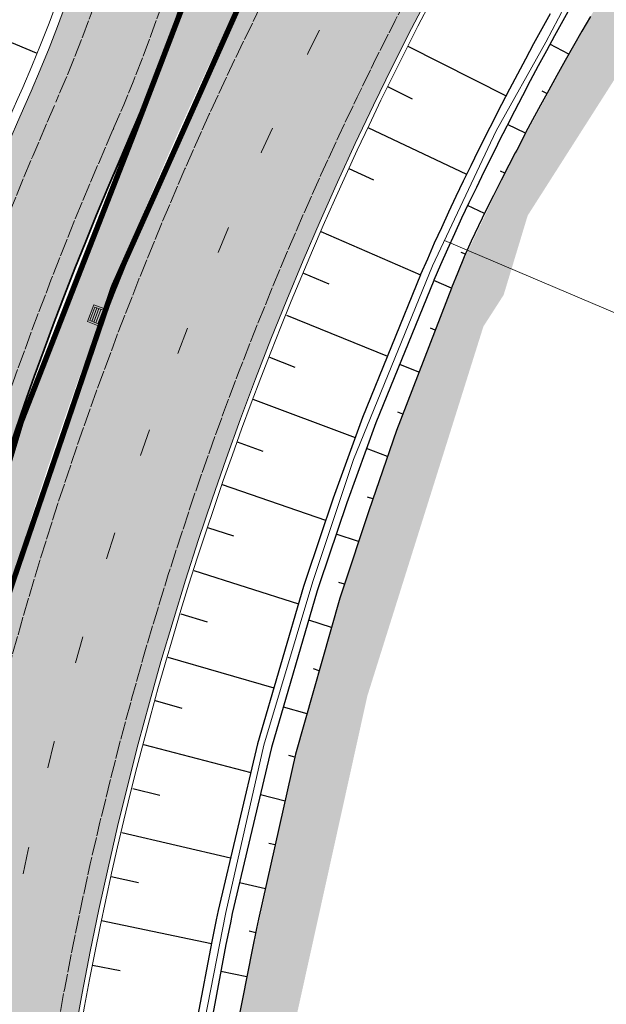
# Model space of a CAD drawing. Units: metres. Extents: x 548908 to 557403, y 6579295 to 6585864.
# Drawn here: x 550007 to 550039, y 6579824 to 6579878 of the extents above; entities that cross this region are included whole.
import ezdxf

# ---------------------------------------------------------------- set-up
doc = ezdxf.new("R2010")
doc.units = ezdxf.units.M
doc.linetypes.add('2014_0027_100R0200_AP$0$2014_0027_PLAAN$0$Tkm_911', pattern=[1, 1, 0])
doc.linetypes.add('2014_0027_100R0200_AP$0$2014_0027_PLAAN$0$Tkm_921', pattern=[12, 3, -9])
doc.layers.get('0').update_dxf_attribs({"lineweight": 9})
for name, color, linetype, lineweight in [('-RINGTEE RISTMIK', 7, 'Continuous', 9), ('2014_0027_100R0200_AP$0$PLAAN$0$_R-KILLUSTIK', 28, '2014_0027_100R0200_AP$0$2014_0027_PLAAN$0$TRACKS', 9), ('2014_0027_100R0200_AP$0$PLAAN$0$_R-KRAAV-PUHASTATAV', 160, '2014_0027_100R0200_AP$0$2014_0027_PLAAN$0$ZIGZAG', 20), ('2014_0027_100R0200_AP$0$PLAAN$0$_R-KRAAV-VOOLUSUUND', 180, '2014_0027_100R0200_AP$0$2014_0027_PLAAN$0$KRAAV_LINE', 20), ('2014_0027_100R0200_AP$0$PLAAN$0$_R-MARKEERING-911-PRITSPLASTIK', 7, '2014_0027_100R0200_AP$0$2014_0027_PLAAN$0$Tkm_911', 0), ('2014_0027_100R0200_AP$0$PLAAN$0$_R-MARKEERING-921-TERMOPLASTIK', 7, '2014_0027_100R0200_AP$0$2014_0027_PLAAN$0$Tkm_921', 0), ('2014_0027_100R0200_AP$0$PLAAN$0$_R-MARKEERING-993-VÄRV', 7, '2014_0027_100R0200_AP$0$2014_0027_PLAAN$0$Tkm_993', 0), ('2014_0027_100R0200_AP$0$PLAAN$0$_R-PEENAR', 94, 'Continuous', 13), ('2014_0027_100R0200_AP$0$PLAAN$0$_R-ÄÄREKIVI-SÕIDUTEE-BETOON', 192, 'Continuous', 35)]:
    doc.layers.add(name, color=color, linetype=linetype, lineweight=lineweight)
for name, color, linetype, lineweight, true_color in [('2014_0027_100R0200_AP$0$HATCH$0$_R-KATEND-BETOONKIVI-PUNANE', 7, 'Continuous', 9, 0xc63418), ('2014_0027_100R0200_AP$0$HATCH$0$_R-KATEND-MURU', 7, 'Continuous', 9, 0xa1bf36), ('2014_0027_100R0200_AP$0$PLAAN$0$_R-KATTE-SERV-SÕIDUTEE', 7, 'Continuous', 20, 0xc63418)]:
    doc.layers.add(name, color=color, linetype=linetype, lineweight=lineweight, true_color=true_color)
doc.layers.add('2014_0027_100R0200_AP$0$HATCH$0$_R-KATNED-ASFALT-SÕIDUTEE', color=253, linetype='Continuous')
doc.layers.add('2014_0027_100R0200_AP$0$PLAAN$0$_R-RESTKAEV', color=1, linetype='Continuous')
doc.layers.add('2014_0027_100R0200_AP$0$NOLVAD$0$C-ROAD-CORR', color=7, linetype='Continuous', true_color=0x5ca551)
doc.styles.add('2014_0027_100R0200_AP$0$2014_0027_PLAAN$0$ROMANC', font='romanc.shx', dxfattribs={"width": 0.8})
doc.styles.add('2014_0027_100R0200_AP$0$2014_0027_PLAAN$0$Standard', font='simplex.shx')
doc.linetypes.add('2014_0027_100R0200_AP$0$2014_0027_PLAAN$0$KRAAV_LINE', pattern='A,0.5,-0.2,["~~>",2014_0027_100R0200_AP$0$2014_0027_PLAAN$0$Standard,S=0.1,R=0,X=-0.1,Y=-0.05],-0.25', length=0.95)
doc.linetypes.add('2014_0027_100R0200_AP$0$2014_0027_PLAAN$0$Tkm_993', pattern='A,0.001,0,0.5,["-",2014_0027_100R0200_AP$0$2014_0027_PLAAN$0$ROMANC,S=0.583,R=0,X=-0.6,Y=-0.15],1e-06,["-",2014_0027_100R0200_AP$0$2014_0027_PLAAN$0$ROMANC,S=0.583,R=0,X=-0.6,Y=-0.35],1e-05,["992",2014_0027_100R0200_AP$0$2014_0027_PLAAN$0$ROMANC,S=0.15,R=0,X=-0.45,Y=-0.075],-2,0.5,["-",2014_0027_100R0200_AP$0$2014_0027_PLAAN$0$ROMANC,S=0.583,R=0,X=-0.6,Y=-0.15],1e-06,["-",2014_0027_100R0200_AP$0$2014_0027_PLAAN$0$ROMANC,S=0.583,R=0,X=-0.6,Y=-0.35],1e-05,["992",2014_0027_100R0200_AP$0$2014_0027_PLAAN$0$ROMANC,S=0.15,R=0,X=-0.45,Y=-0.075]', length=3.001022)
doc.linetypes.add('2014_0027_100R0200_AP$0$2014_0027_PLAAN$0$TRACKS', pattern='A,3.81,[130,ltypeshp.shx,S=6.35,R=0,X=0,Y=0],3.81', length=7.62)
doc.linetypes.add('2014_0027_100R0200_AP$0$2014_0027_PLAAN$0$ZIGZAG', pattern='A,0.00254,-5.08,[131,ltypeshp.shx,S=5.08,R=0,X=-5.08,Y=0],-10.16,[131,ltypeshp.shx,S=5.08,R=180,X=5.08,Y=0],-5.08', length=20.32254)

# ---------------------------------------------------------------- blocks, each defined once
blk = doc.blocks.new('2014_0027_100R0200_AP$0$2014_0027_PLAAN$0$_neelukaev')
at = {"lineweight": 0}
h = blk.add_hatch(color=256, dxfattribs=at)
h.dxf.hatch_style = 1
h.paths.add_polyline_path([(-0.5, 0.3999999994412065), (-0.5, -0.400000000372529), (0.5, -0.400000000372529), (0.5, 0.3999999994412065)])
h.paths.add_polyline_path([(0.4000000000232831, 0.2999999998137355), (0.4000000000232831, -0.3000000007450581), (-0.4000000000232831, -0.3000000007450581), (-0.4000000000232831, 0.2999999998137355)], flags=16)
h = blk.add_hatch(color=256, dxfattribs=at)
h.dxf.hatch_style = 1
h.paths.add_polyline_path([(-0.4000000000232831, 0.1799999997019768), (-0.4000000000232831, 0.05999999959021807), (0.4000000000232831, 0.05999999959021807), (0.4000000000232831, 0.1799999997019768)])
h.paths.add_polyline_path([(-0.4000000000232831, -0.06000000052154064), (-0.4000000000232831, -0.1800000006332994), (0.4000000000232831, -0.1800000006332994), (0.4000000000232831, -0.06000000052154064)])
at = {"lineweight": 0, "flags": 128}
for points in [[(-0.5, 0.3999999994412065), (-0.5, -0.400000000372529), (0.5, -0.400000000372529), (0.5, 0.3999999994412065), (-0.5, 0.3999999994412065)], [(-0.4000000000232831, 0.1799999997019768), (0.4000000000232831, 0.1799999997019768)], [(-0.4000000000232831, 0.05999999959021807), (0.4000000000232831, 0.05999999959021807)], [(-0.4000000000232831, -0.06000000052154064), (0.4000000000232831, -0.06000000052154064)], [(-0.4000000000232831, -0.1800000006332994), (0.4000000000232831, -0.1800000006332994)], [(-0.4000000000232831, -0.3000000007450581), (0.4000000000232831, -0.3000000007450581)]]:
    blk.add_lwpolyline(points, dxfattribs=at)
blk.add_lwpolyline([(-0.4000000000232831, 0.2999999998137355), (-0.4000000000232831, -0.3000000007450581), (0.4000000000232831, -0.3000000007450581), (0.4000000000232831, 0.2999999998137355)], close=True, dxfattribs=at)
blk = doc.blocks.new('2014_0027_100R0200_AP')
at = {"layer": '2014_0027_100R0200_AP$0$HATCH$0$_R-KATEND-BETOONKIVI-PUNANE'}
h = blk.add_hatch(dxfattribs=at)
h.set_pattern_fill('AR-HBONE', color=256, scale=0.01, angle=30)
h.set_pattern_definition([(74.99999999999999, (0, 0), (-0.7184204896855321, 1.244340789333855), [3.048, -1.016]), (165, (0.2629599705868165, 0.9813799705868164), (-0.7184204896855321, 1.244340789333855), [3.048, -1.016])])
edge = h.paths.add_edge_path()
edge.add_arc((549935.5470067554, 6579905.717574335), 84.67661086984462, 336.308116664634, 374.4108234196675)
edge.add_arc((550018.3940694921, 6579926.951818435), 0.8499999996442915, 51.17193387670511, 190.8864982400146, ccw=False)
edge.add_arc((549948.9693943585, 6579894.449212027), 77.42073624363924, 21.247607225567094, 25.364211355518023, ccw=False)
edge.add_arc((549961.6777553963, 6579899.390612349), 63.78549229965444, 17.04585428804188, 21.247607249503687, ccw=False)
edge.add_arc((549966.5604968697, 6579900.887690217), 58.67839856253811, 12.080323300693408, 17.045854299617474, ccw=False)
edge.add_arc((549974.6186506391, 6579902.612314366), 50.43775716614996, 6.732613988810385, 12.08032330446241, ccw=False)
edge.add_arc((549976.1954611999, 6579902.798470489), 48.84999596036495, -27.05883882416572, 6.7325983196666925, ccw=False)
edge.add_arc((550202.9569481602, 6579788.366101314), 205.1498272707718, 153.2898287107627, 179.6079013487332)
edge.add_arc((549798.9665812209, 6579791.13083304), 198.8499998591836, 354.57348171255086, 359.6078967800172, ccw=False)
edge.add_arc((549996.5769639658, 6579772.358870557), 0.3500000000220696, 184.4350837564903, 354.57348170977934, ccw=False)
edge.add_arc((550202.9571207735, 6579788.366083806), 207.3500000000545, 156.3051217019997, 184.4350835566454, ccw=False)
at = {"layer": '2014_0027_100R0200_AP$0$HATCH$0$_R-KATEND-MURU'}
h = blk.add_hatch(dxfattribs=at)
h.set_pattern_fill('ANSI36', color=256, scale=0.2, style=0)
h.set_pattern_definition([(45, (0, 0), (0.3367596045400935, 1.234785216647009), [1.5875, -0.3175, 0, -0.3175])])
h.paths.add_polyline_path([(550034.8634731834, 6579867.296896008), (550044, 6579881.633000001), (550062.2238179441, 6579907.824096167), (550070.6222531502, 6579917.945881771), (550068.3795301261, 6579917.375963134), (550068.2911634626, 6579917.413154057), (550066.4731975618, 6579915.98533861), (550061.0758509145, 6579910.661330723), (550057.1923288627, 6579905.832115501), (550053.746921354, 6579900.982404193), (550041.2955146794, 6579883.357861799), (550037.8584359281, 6579877.480681507), (550033.829674626, 6579870.077307396), (550031.0082285993, 6579864.155894498), (550027.6225952771, 6579855.420735442), (550024.4137388836, 6579845.879818195), (550022.05842528, 6579837.560885538), (550019.2497269497, 6579824.698808106), (550018.219647892, 6579819.274545114), (550016.9377096546, 6579809.546798585), (550016.3537475211, 6579802.367192888), (550015.8739628155, 6579790.752505676), (550016.12508116, 6579782.062501638), (550017.0744960998, 6579772.119673178), (550017.6879254085, 6579760.342769815), (550018.5252081451, 6579754.293117505), (550019.6124547074, 6579759.325201457), (550022.1749417826, 6579758.73338533), (550021.9660285679, 6579761.651535565), (550021.0785047613, 6579776.625255927), (550020.0223042802, 6579797.317134268), (550020.1860045879, 6579814.405957894), (550026.0125854986, 6579840.762642543), (550032.419, 6579861.17), (550033.5370000001, 6579862.912000002)])
at = {"layer": '2014_0027_100R0200_AP$0$HATCH$0$_R-KATNED-ASFALT-SÕIDUTEE', "ltscale": 5, "transparency": 33554687}
h = blk.add_hatch(color=256, dxfattribs=at)
h.dxf.hatch_style = 1
edge = h.paths.add_edge_path()
edge.add_line((549944.675784873, 6580065.914233844), (549967.0457416583, 6580025.67918355))
edge.add_arc((559400.9247313454, 6585270.744472951), 10793.92341468723, 209.0732640643928, 209.1047347560992)
edge.add_arc((552323.6763316958, 6581330.832487746), 2693.901725734683, 209.104734779164, 209.1676762634626)
edge.add_arc((551930.7363958872, 6581111.516611371), 2243.900340422004, 209.1676763135323, 209.2935593315592)
edge.add_arc((551224.3156119467, 6580715.196166405), 1433.900205186432, 209.2935593435108, 209.4509131339108)
edge.add_arc((551045.1840478393, 6580614.050898024), 1228.18563940319, 209.4509131703912, 209.6712084846039)
edge.add_arc((550793.8294547973, 6580470.848122025), 938.9000253518022, 209.6712084736423, 209.9229745844886)
edge.add_arc((550710.2549809846, 6580422.746064637), 842.4712920922864, 209.9229745562191, 210.2376821652656)
edge.add_arc((550583.0197218662, 6580348.581306718), 695.19867929534, 210.2376821420263, 210.5838605809248)
edge.add_arc((550535.5462985303, 6580320.523648837), 640.0537965859182, 210.5838605599838, 210.9929804029777)
edge.add_arc((550459.2434339026, 6580274.688984773), 551.0428782657125, 210.9929804086206, 211.4335711331184)
edge.add_arc((550444.6178387183, 6580265.746543058), 533.9000870475012, 211.4332805362397, 215.1136278915033)
edge.add_arc((550446.9363009497, 6580262.422479358), 533.9000000172305, 214.6787052669616, 215.3711532051418)
edge.add_arc((549191.4084239763, 6579370.915555082), 1005.948973131742, 34.99850552210211, 35.38047612901022, ccw=False)
edge.add_arc((549805.6601575731, 6579800.995221027), 256.0998474498605, 34.23458818225021, 34.998533281464915, ccw=False)
edge.add_arc((549840.1083118644, 6579824.436575266), 214.4324450516606, 32.70671216010658, 34.23458814968649, ccw=False)
edge.add_arc((549903.2158986218, 6579864.961366659), 139.4336035684576, 30.796841375111512, 32.70671218559448, ccw=False)
edge.add_arc((549919.5784524964, 6579874.714183827), 120.3849655066442, 28.123070200094674, 30.796841380925173, ccw=False)
edge.add_arc((549943.200774033, 6579887.33955483), 93.60037912326703, 25.067263431065214, 28.12307019381791, ccw=False)
edge.add_arc((549951.2893432446, 6579891.122883426), 84.67073595229945, 21.24760721565451, 25.067263436626206, ccw=False)
edge.add_arc((549963.9977041046, 6579896.064283656), 71.03549220750503, 17.045854289843476, 21.247607252561693, ccw=False)
edge.add_arc((549968.8804454808, 6579897.561361499), 65.92839857069926, 12.080323297680422, 17.045854296414916, ccw=False)
edge.add_arc((549976.9385993017, 6579899.285985655), 57.68775712229876, 6.410046741456483, 12.08032330402881, ccw=False)
edge.add_line((550034.2657132157, 6579905.726430678), (550026.713064884, 6579904.879142978))
edge.add_arc((549978.5154073654, 6579899.472128036), 48.50000000883179, 6.400917404829286, 6.732613978994517)
edge.add_arc((549976.9385992889, 6579899.28598565), 50.0877571369373, 6.732613988888944, 12.08032330648615)
edge.add_arc((549968.8804454699, 6579897.561361496), 58.32839858315284, 12.08032329755705, 17.04585429640049)
edge.add_arc((549963.9977040272, 6579896.064283637), 63.43549228813767, 17.04585428511501, 21.24760724792055)
edge.add_arc((549951.28934323, 6579891.122883421), 77.07073596938359, 21.24760721542068, 28.09890245029172)
edge.add_arc((550018.3940694893, 6579926.951818433), 1.000000003537843, 28.09890243906155, 49.12806072904096)
edge.add_arc((550018.394069493, 6579926.951818434), 1.000000000411052, 49.12806085552356, 191.1617499850197)
edge.add_arc((549935.5470067546, 6579905.717574334), 84.5266108703339, -23.691878019999024, 14.413823003770915, ccw=False)
edge.add_line((550012.9496778691, 6579871.753262923), (550012.9510186462, 6579871.756317976))
edge.add_arc((550202.9571204601, 6579788.366083931), 207.4999996639514, 156.304200460063, 160.8080592903107)
edge.add_line((550006.9894271989, 6579856.578348652), (550001.1745640268, 6579858.123160817))
edge.add_arc((550202.9571208147, 6579788.366083804), 213.5000000405128, 156.3050279974532, 160.9295174568719, ccw=False)
edge.add_arc((549935.5735058597, 6579905.71096923), 78.49969119635713, 336.3052491348348, 395.2712681285576)
edge.add_arc((550444.616352199, 6580265.748807953), 544.9999998387699, 211.4338121888196, 215.2711406973748, ccw=False)
edge.add_line((549979.5988175168, 6579981.52408654), (549978.8930713981, 6579982.681887555))
edge.add_line((549978.8930713981, 6579982.681887555), (549978.2941892603, 6579983.669329656))
edge.add_arc((550459.2434933379, 6580274.68902), 562.1429473547215, 210.992965310154, 211.1778939852346, ccw=False)
edge.add_arc((550535.5462524074, 6580320.523621348), 651.1537428925906, 210.5838605428768, 210.9929674207175, ccw=False)
edge.add_arc((550583.0197211994, 6580348.581306305), 706.2986785104526, 210.2376821406871, 210.5838605794915, ccw=False)
edge.add_arc((549990.7685499676, 6580003.42578179), 20.81076438947525, 210.0764917712771, 210.3911993802702, ccw=False)
edge.add_line((549972.7598069223, 6579992.996348037), (549972.3072158978, 6579993.773983162))
edge.add_line((549972.3072158978, 6579993.773983162), (549972.0476662391, 6579993.623105874))
edge.add_arc((550310.5347802709, 6580127.827047489), 364.1211670727323, 201.3127115390389, 201.627419148031, ccw=False)
edge.add_arc((550238.5635543116, 6580150.635025013), 309.0197241363864, 209.8225877442283, 210.1372953532233, ccw=False)
edge.add_arc((550793.8294549496, 6580470.848122023), 950.0000254831274, 209.6712084689993, 209.9229745798004, ccw=False)
edge.add_arc((551045.1840490622, 6580614.050898401), 1239.285640652438, 209.4509131574591, 209.6712084716696, ccw=False)
edge.add_arc((551224.3156137944, 6580715.196167755), 1445.000207458158, 209.2935593541869, 209.4509131445244, ccw=False)
edge.add_arc((550947.1130352241, 6580560.388411452), 1127.500255577889, 209.1991470653967, 209.3250300929676, ccw=False)
edge.add_line((549962.8849816062, 6580010.341172754), (549961.9258470917, 6580012.056944874))
edge.add_line((549961.9258470917, 6580012.056944874), (549960.9527281157, 6580013.801163399))
edge.add_line((549960.9527281157, 6580013.801163399), (549959.7609306587, 6580015.324499188))
edge.add_line((549959.7609306587, 6580015.324499188), (549959.49334505, 6580015.805017599))
edge.add_line((549959.49334505, 6580015.805017599), (549958.8686656775, 6580017.704958564))
edge.add_line((549958.8686656775, 6580017.704958564), (549949.5178230962, 6580038.653646896))
edge.add_line((549949.5178230962, 6580038.653646896), (549947.6754989396, 6580042.77983942))
edge.add_line((549947.6754989396, 6580042.77983942), (549946.3499143968, 6580044.277041961))
edge.add_line((549946.3499143968, 6580044.277041961), (549946.125566922, 6580044.779505585))
edge.add_line((549946.125566922, 6580044.779505585), (549945.8957106174, 6580046.765972503))
edge.add_line((549945.8957106174, 6580046.765972503), (549944.3750977674, 6580050.174892081))
edge.add_line((549944.3750977674, 6580050.174892081), (549937.7376095591, 6580062.080532186))
edge.add_line((549937.7376095591, 6580062.080532186), (549944.675784873, 6580065.914233844))
h = blk.add_hatch(color=256, dxfattribs=at)
h.dxf.hatch_style = 1
h.paths.add_polyline_path([(550159.6875587123, 6579979.530265853), (550157.590309235, 6579988.795878025, 0.1872326005709256), (550034.2656875026, 6579905.726427794), (550026.713064884, 6579904.879142978, -0.04406342754792858), (550026.9147978212, 6579896.349788454, -0.1144804666510986), (550025.090835029, 6579890.290489114, 0.01295768896886684), (550020.0495086199, 6579880.939327574, -0.002461996818632107), (550019.8321174535, 6579880.508521294, 0.03258539025838782), (550009.4125685343, 6579855.934602085), (550018.1373358868, 6579853.616726954, -0.2576893676470702)])
h = blk.add_hatch(color=256, dxfattribs=at)
h.dxf.hatch_style = 1
h.paths.add_polyline_path([(550018.1373341974, 6579853.616727402), (550009.4125685343, 6579855.934602085, 0.08244587025308389), (549997.9619212316, 6579789.768996784, -0.02197032378826965), (549997.0747231167, 6579772.311586015, -0.9174427172282591), (549996.0784611716, 6579772.320205789, -0.103459123702573), (550006.9894271989, 6579856.578348652), (550001.1745640265, 6579858.123160817, 0.09482988699192361), (549989.6765878903, 6579778.688052338, -0.05886528533970685), (549987.1612450139, 6579743.93372085), (550002.1894804086, 6579744.518568683), (550011.8388700361, 6579744.894090124, -0.1416984254641475)])
at = {"layer": '2014_0027_100R0200_AP$0$NOLVAD$0$C-ROAD-CORR', "linetype": 'Continuous'}
for p, q in [((550037.2632380815, 6579878.872011958), (550036.8035006431, 6579878.050099328)), ((550036.0995073582, 6579878.430090716), (550035.6421371027, 6579877.602233401)), ((550036.0995073582, 6579878.430090716), (550035.6421371027, 6579877.602233401)), ((550036.8035006431, 6579878.050099328), (550036.3480168425, 6579877.225757914)), ((550038.3229319558, 6579878.293182032), (550037.8584359281, 6579877.480681507)), ((550035.6421371027, 6579877.602233401), (550035.1890512983, 6579876.771960804)), ((550035.6421371027, 6579877.602233401), (550035.1890512983, 6579876.771960804)), ((550037.8584359281, 6579877.480681507), (550037.396289681, 6579876.666669721)), ((550007.7562849863, 6579876.269348204), (550006.0483113296, 6579876.988413553)), ((550036.3480168425, 6579877.225757914), (550035.8967999341, 6579876.399010582)), ((550028.2471223647, 6579876.651111422), (550033.6706518373, 6579873.910475777)), ((550035.1890512983, 6579876.771960804), (550034.7402631198, 6579875.939295958)), ((550035.1890512983, 6579876.771960804), (550034.7402631198, 6579875.939295958)), ((550035.8967999341, 6579876.399010582), (550035.4498630461, 6579875.569880277)), ((550037.1328455615, 6579876.199408049), (550036.0894817276, 6579876.752053997)), ((550037.396289681, 6579876.666669721), (550036.9364916646, 6579875.851141971)), ((550034.7402631198, 6579875.939295958), (550034.2957856142, 6579875.104261966)), ((550034.7402631198, 6579875.939295958), (550034.2957856142, 6579875.104261966)), ((550036.9364916646, 6579875.851141971), (550036.4790404097, 6579875.034093503)), ((550035.4498630461, 6579875.569880277), (550035.0072191792, 6579874.738390018)), ((550034.2957856142, 6579875.104261966), (550033.8556316997, 6579874.26688201)), ((550034.2957856142, 6579875.104261966), (550033.8556316997, 6579874.26688201)), ((550036.4790404097, 6579875.034093503), (550036.0239345257, 6579874.215519517)), ((550027.1333752067, 6579874.412925851), (550028.4919296508, 6579873.748059343)), ((550033.8556316997, 6579874.26688201), (550033.4198141666, 6579873.427179336)), ((550033.8556316997, 6579874.26688201), (550033.4198141666, 6579873.427179336)), ((550035.0072191792, 6579874.738390018), (550034.5688812063, 6579873.904562894)), ((550034.5688812063, 6579873.904562894), (550034.1348618723, 6579873.068422066)), ((550036.0239345257, 6579874.215519517), (550035.5711727056, 6579873.395415161)), ((550035.921131984, 6579874.029309442), (550035.6677699422, 6579874.159244373)), ((550033.4198141666, 6579873.427179336), (550033.048915386, 6579872.70403107)), ((550033.4198141666, 6579873.427179336), (550033.048915386, 6579872.70403107)), ((550035.5711727056, 6579873.395415161), (550035.1245834288, 6579872.571854074)), ((550032.9883456766, 6579872.585177267), (550032.5612387619, 6579871.740899196)), ((550032.9883456766, 6579872.585177267), (550032.5612387619, 6579871.740899196)), ((550033.048915386, 6579872.70403107), (550032.9883456766, 6579872.585177267)), ((550033.048915386, 6579872.70403107), (550032.9883456766, 6579872.585177267)), ((550034.1348618723, 6579873.068422066), (550033.765493559, 6579872.348340583)), ((550026.049318402, 6579872.160210474), (550031.4942356178, 6579869.581171694)), ((550033.7051737944, 6579872.229990767), (550033.2798294604, 6579871.389292302)), ((550033.765493559, 6579872.348340583), (550033.7051737944, 6579872.229990767)), ((550034.7417937405, 6579871.840954898), (550033.7561747455, 6579872.330056694)), ((550035.1245834288, 6579872.571854074), (550034.7512303252, 6579871.859046877)), ((550032.4792828816, 6579871.577638796), (550032.1385058247, 6579870.894368583)), ((550032.4792828816, 6579871.577638796), (550032.1385058247, 6579870.894368583)), ((550032.5612387619, 6579871.740899196), (550032.4792828816, 6579871.577638796)), ((550032.5612387619, 6579871.740899196), (550032.4792828816, 6579871.577638796)), ((550034.6901478975, 6579871.741938618), (550034.2585110986, 6579870.910422742)), ((550034.7512303252, 6579871.859046877), (550034.6901478975, 6579871.741938618)), ((550033.1982118149, 6579871.226724006), (550032.8588412288, 6579870.546350041)), ((550033.2798294604, 6579871.389292302), (550033.1982118149, 6579871.226724006)), ((550032.1385058247, 6579870.894368583), (550031.7201591379, 6579870.045608962)), ((550032.1385058247, 6579870.894368583), (550031.7201591379, 6579870.045608962)), ((550032.8588412288, 6579870.546350041), (550032.4422213287, 6579869.701187429)), ((550034.1754997531, 6579870.749702184), (550033.829674626, 6579870.077307396)), ((550034.2585110986, 6579870.910422742), (550034.1754997531, 6579870.749702184)), ((550024.9932681428, 6579869.894232241), (550026.357383258, 6579869.26930882)), ((550031.7201591379, 6579870.045608962), (550031.3062108429, 6579869.194643931)), ((550031.7201591379, 6579870.045608962), (550031.3062108429, 6579869.194643931)), ((550033.829674626, 6579870.077307396), (550033.4036401341, 6579869.242593497)), ((550032.4422213287, 6579869.701187429), (550032.0299818589, 6579868.853827975)), ((550033.6021262136, 6579869.63148006), (550033.3606731638, 6579869.747341879)), ((550031.3062108429, 6579869.194643931), (550030.896672952, 6579868.34149716)), ((550031.3062108429, 6579869.194643931), (550030.896672952, 6579868.34149716)), ((550032.0299818589, 6579868.853827975), (550031.6221347891, 6579868.004295258)), ((550033.4036401341, 6579869.242593497), (550032.9804093373, 6579868.406281938)), ((550030.896672952, 6579868.34149716), (550030.491557344, 6579867.486192381)), ((550030.896672952, 6579868.34149716), (550030.491557344, 6579867.486192381)), ((550032.9804093373, 6579868.406281938), (550032.5599840111, 6579867.56837358)), ((550031.6221347891, 6579868.004295258), (550031.218691956, 6579867.152612921)), ((550032.4818454264, 6579867.411297792), (550031.5466425726, 6579867.844928472)), ((550030.491557344, 6579867.486192381), (550030.0986377377, 6579866.625239277)), ((550030.491557344, 6579867.486192381), (550030.0986377377, 6579866.625239277)), ((550031.218691956, 6579867.152612921), (550030.827427037, 6579866.295290558)), ((550032.5599840111, 6579867.56837358), (550032.1423659906, 6579866.728869257)), ((550030.0986377377, 6579866.625239277), (550029.7106976827, 6579865.762030405)), ((550030.0986377377, 6579866.625239277), (550029.7106976827, 6579865.762030405)), ((550032.1423659906, 6579866.728869257), (550031.736119287, 6579865.883893403)), ((550023.4435006367, 6579866.423259428), (550028.9483092151, 6579864.029625955)), ((550030.827427037, 6579866.295290558), (550030.4411235402, 6579865.435720635)), ((550029.7106976827, 6579865.762030405), (550029.3272512516, 6579864.896817882)), ((550029.7106976827, 6579865.762030405), (550029.3272512516, 6579864.896817882)), ((550031.736119287, 6579865.883893403), (550031.3667213266, 6579865.022219936)), ((550030.4411235402, 6579865.435720635), (550030.0592954976, 6579864.574155176)), ((550031.3667213266, 6579865.022219936), (550031.0082285993, 6579864.155894498)), ((550031.4258411395, 6579865.160125338), (550031.1951192238, 6579865.263418851)), ((550029.3272512516, 6579864.896817882), (550028.9523550343, 6579864.038950012)), ((550029.3272512516, 6579864.896817882), (550028.9523550343, 6579864.038950012)), ((550030.0592954976, 6579864.574155176), (550029.68598237, 6579863.7199031)), ((550022.4983043286, 6579864.108825601), (550023.88272665, 6579863.527751512)), ((550028.9483092153, 6579864.029625955), (550025.7422302634, 6579856.139859189)), ((550028.9483092153, 6579864.029625955), (550025.7422302634, 6579856.139859189)), ((550031.0082285993, 6579864.155894498), (550030.6565436673, 6579863.297816068)), ((550029.68195364, 6579863.71061834), (550026.489450433, 6579855.854093519)), ((550030.6527417428, 6579863.288494507), (550029.68195364, 6579863.71061834)), ((550030.6527417427, 6579863.288494507), (550027.6225952771, 6579855.420735442)), ((550021.5531080206, 6579861.794391774), (550027.1237186522, 6579859.539532541)), ((550029.7589426911, 6579860.967750058), (550029.5044098003, 6579861.074445822)), ((550020.6079117125, 6579859.479957947), (550022.008804866, 6579858.93362742)), ((550028.8655776442, 6579858.648132499), (550027.799668615, 6579859.07844789)), ((550019.7022236804, 6579857.150188337), (550025.3392141131, 6579855.034363084)), ((550027.9726462865, 6579856.329641012), (550027.6941162405, 6579856.437821425)), ((550025.7422302634, 6579856.139859189), (550024.1217643166, 6579851.694829401)), ((550025.7422302634, 6579856.139859189), (550024.1217643166, 6579851.694829401)), ((550026.489450433, 6579855.854093519), (550024.8758777424, 6579851.427784571)), ((550027.6225952771, 6579855.420735442), (550026.0906127137, 6579850.997625549)), ((550018.8383901245, 6579854.804172227), (550020.2561174548, 6579854.292594218)), ((550027.1283210113, 6579853.993676514), (550025.9689941495, 6579854.426391924)), ((550018.0058800252, 6579852.44706393), (550023.7111010922, 6579850.470347492)), ((550024.1217643166, 6579851.694829401), (550022.6175156656, 6579847.209584193)), ((550024.1217643166, 6579851.694829401), (550022.6175156656, 6579847.209584193)), ((550024.8758777424, 6579851.427784571), (550023.3780533988, 6579846.961426267)), ((550026.3154391844, 6579851.646740109), (550026.0147692277, 6579851.754453033)), ((550026.0906127137, 6579850.997625549), (550024.620642774, 6579846.555978399)), ((550017.2008131373, 6579850.080237509), (550018.6357875537, 6579849.603493365)), ((550025.5262948184, 6579849.292487979), (550024.3009016433, 6579849.713264918)), ((550016.4387553215, 6579847.699623405), (550022.2138530003, 6579845.862501435)), ((550022.6175156656, 6579847.209584193), (550022.4908394795, 6579846.813373362)), ((550022.6175156656, 6579847.209584193), (550022.4908394795, 6579846.813373362)), ((550024.7462149975, 6579846.935406231), (550024.4361654128, 6579847.037304563)), ((550022.4908394795, 6579846.813373362), (550019.9617104301, 6579838.131080206)), ((550022.4908394795, 6579846.813373362), (550019.9617104301, 6579838.131080206)), ((550023.2519195427, 6579846.566883732), (550020.733674246, 6579837.921147199)), ((550023.3780533988, 6579846.961426267), (550023.2519195427, 6579846.566883732)), ((550024.620642774, 6579846.555978399), (550024.494340808, 6579846.164502994)), ((550024.494340808, 6579846.164502994), (550022.05842528, 6579837.560885538)), ((550015.7253922236, 6579845.303561408), (550017.1781149771, 6579844.861786022)), ((550024.0388569899, 6579844.555740915), (550022.7811784996, 6579844.950717491)), ((550015.0120291256, 6579842.907499412), (550020.858815836, 6579841.210769685)), ((550023.362506166, 6579842.166879853), (550023.0423935219, 6579842.262775352)), ((550014.2986660276, 6579840.511437416), (550015.7693622137, 6579840.104935768)), ((550022.6862900774, 6579839.778494675), (550021.3829326789, 6579840.150206204)), ((550013.664802823, 6579838.093802485), (550019.5844832419, 6579836.538682838)), ((550019.9617104301, 6579838.131080206), (550017.7820115148, 6579828.929869572)), ((550019.9617104301, 6579838.131080206), (550017.7820115148, 6579828.929869572)), ((550020.733674246, 6579837.921147199), (550018.5634815153, 6579828.758683596)), ((550022.05842528, 6579837.560885538), (550020.0088540982, 6579828.442065536)), ((550022.0195905918, 6579837.388104746), (550021.687837234, 6579837.477987813)), ((550013.0691192007, 6579835.665807216), (550014.558386717, 6579835.294841483)), ((550021.4751991368, 6579834.966033372), (550020.1163771204, 6579835.314944365)), ((550012.4734355784, 6579833.237811948), (550018.4680091597, 6579831.825686412)), ((550020.9309732956, 6579832.544698836), (550020.5832742418, 6579832.629087057)), ((550011.8777519562, 6579830.80981668), (550013.385799689, 6579830.474839777)), ((550020.3869129926, 6579830.124100802), (550018.9639770397, 6579830.449559071)), ((550017.7820115148, 6579828.929869572), (550017.6742821485, 6579828.412137846)), ((550017.7820115148, 6579828.929869572), (550017.6742821485, 6579828.412137846)), ((550018.5634815153, 6579828.758683596), (550018.4562266419, 6579828.243132494)), ((550011.3393896736, 6579828.368700427), (550017.409814235, 6579827.101422784)), ((550017.6742821485, 6579828.412137846), (550017.4308009282, 6579827.213062112)), ((550017.6742821485, 6579828.412137846), (550017.4308009282, 6579827.213062112)), ((550018.4562266419, 6579828.243132494), (550018.2138199797, 6579827.049107348)), ((550020.0088540982, 6579828.442065536), (550019.9019267634, 6579827.930666506)), ((550019.8545009261, 6579827.701628808), (550019.4932061812, 6579827.779244987)), ((550019.9019267634, 6579827.930666506), (550019.6568218458, 6579826.746960125)), ((550017.4308009282, 6579827.213062112), (550016.6498882406, 6579823.058974216)), ((550017.4308009282, 6579827.213062112), (550016.6498882406, 6579823.058974216)), ((550018.2138199797, 6579827.049107348), (550017.4363686773, 6579822.912521074)), ((550019.6568218458, 6579826.746960125), (550018.8426320535, 6579822.650656085)), ((550010.8543471651, 6579825.91620501), (550012.3814003044, 6579825.617713586)), ((550019.3633460989, 6579825.270442121), (550017.9335449883, 6579825.557847794))]:
    blk.add_line(p, q, dxfattribs=at)
at = {"layer": '2014_0027_100R0200_AP$0$PLAAN$0$_R-KATTE-SERV-SÕIDUTEE', "ltscale": 4}
blk.add_lwpolyline([(549832.7499685608, 6579579.618483897), (549882.9284694804, 6579613.728130205), (549901.8532982509, 6579625.482641284, 0.01637200665059725), (549912.4720462159, 6579632.570089519, 0.1318764328735453), (549976.6164340266, 6579710.722315154, 0.1181399399707739), (549989.6765878901, 6579778.68805234, -0.1152312917772381), (550007.455627073, 6579874.164778211, 0.2631194871243389), (549999.6627939105, 6579951.040481417, -0.01674612121912855), (549979.5976216599, 6579981.526043081, -0.001922442066902666), (549977.3574727983, 6579985.223035006, -0.001785123970198645), (549974.9775130447, 6579989.217289788, -0.001510489537926333), (549972.8173639701, 6579992.897589364, -108065049.0256236)], format="xyb", dxfattribs=at)
blk.add_arc((550202.9571207722, 6579788.366083806), 195.999999998814, 26.17163442295326, 26.15701815285361, dxfattribs=at)
at = {"layer": '2014_0027_100R0200_AP$0$PLAAN$0$_R-KILLUSTIK', "ltscale": 0.1, "flags": 128}
blk.add_lwpolyline([(550070.5345551794, 6579922.181437983), (550067.8213659198, 6579919.781567592), (550065.3109051661, 6579917.561014636), (550062.9301531196, 6579914.927414424), (550059.0023058729, 6579911.232994805), (550055.9325913695, 6579907.337804599), (550053.6296937816, 6579904.070593689), (550049.9443931336, 6579898.714185976), (550041.7791616174, 6579887.128321289), (550038.3189020229, 6579881.518090129), (550035.8570712375, 6579876.870294897), (550033.1307207718, 6579871.980018881), (550029.6042158484, 6579864.514522037), (550025.2541789353, 6579853.822139092), (550023.0014904165, 6579847.088055401), (550020.3067784015, 6579838.046723797), (550018.2136604515, 6579828.823666489), (550016.5315617134, 6579820.266025911), (550015.6890326111, 6579813.390576258), (550014.519740521, 6579803.119175831), (550014.146873469, 6579791.42029219), (550014.4800103435, 6579780.256402871)], dxfattribs=at)
at = {"layer": '2014_0027_100R0200_AP$0$PLAAN$0$_R-KRAAV-PUHASTATAV', "ltscale": 0.1, "flags": 128}
blk.add_lwpolyline([(550071.0133613885, 6579848.456137418), (550055.3157029216, 6579855.283117997), (550030.2686279012, 6579865.92106086)], dxfattribs=at)
at = {"layer": '2014_0027_100R0200_AP$0$PLAAN$0$_R-KRAAV-VOOLUSUUND', "ltscale": 20, "flags": 128}
blk.add_lwpolyline([(550070.5345551794, 6579922.181437983), (550067.8213659198, 6579919.781567592), (550065.3109051661, 6579917.561014636), (550062.9301531196, 6579914.927414424), (550059.0023058727, 6579911.232994805), (550055.9325913695, 6579907.337804599), (550053.6296937816, 6579904.070593689), (550049.9443931336, 6579898.714185976), (550041.7791616173, 6579887.128321289), (550038.3189020229, 6579881.518090129), (550035.8570712376, 6579876.870294897), (550033.130720772, 6579871.980018881), (550029.6042158484, 6579864.514522037), (550025.2541789353, 6579853.822139092), (550023.0014904165, 6579847.088055401), (550020.3067784015, 6579838.046723797), (550018.2136604515, 6579828.823666489), (550016.5315617134, 6579820.266025911), (550015.6890326112, 6579813.390576258), (550014.519740521, 6579803.119175831), (550014.146873469, 6579791.42029219), (550014.4800103435, 6579780.256402871)], dxfattribs=at)
at = {"layer": '2014_0027_100R0200_AP$0$PLAAN$0$_R-MARKEERING-911-PRITSPLASTIK', "lineweight": 9, "flags": 128}
for points in [[(549917.9356040724, 6580101.239213004), (549924.1936941108, 6580090.200420213), (549944.2690858482, 6580054.092420367), (549960.5732943913, 6580017.566109475, 4.601143425180915e-05), (549961.5402793554, 6580015.828742015, 0.0002746340411053462), (549962.9862834958, 6580013.234644178, 0.0005492683394615927), (549965.4040366539, 6580008.914007515, 0.0006865855407768388), (549967.3484739863, 6580005.459273987, 0.00096121993589707), (549969.6963959702, 6580001.319635732, 0.001098537336512687), (549971.7675231791, 6579997.702818046, 0.001373171852652529), (549974.11327956, 6579993.652971904, 0.001510489537967299), (549976.2688411182, 6579989.980488192, 0.001785123970198439), (549978.6433183892, 6579985.995434588, 0.001922442067071016), (549980.8774897251, 6579982.308307571, 0.01674612121921104), (550000.8874367318, 6579951.906651123, -0.2631194871311487), (550008.829176181, 6579873.561982351), (550008.829176181, 6579873.561982351)], [(550379.7601702166, 6579875.2549882, 15760.00006061157), (550379.7822175429, 6579875.210111531)], [(550011.9774876115, 6579872.026287709, -0.0001686831590836639), (550012.0339793498, 6579872.155128846, 0.06249921274953308), (550012.0339793498, 6579872.155128846, 0.263119487123708), (550003.7449366484, 6579953.927713771)], [(550026.386552731, 6579890.536698457, 0.1301579443568017), (549998.9618977587, 6579789.762145298, -0.0002557699754536642), (549998.9603928152, 6579789.557534865, -0.0002557699754536642)], [(550008.748210033, 6579873.377253599, 0.1148790092503734), (549991.1708441107, 6579778.849098078, 0.1148790092503734)], [(549994.6719103673, 6579778.904510386, 1.661924875176341e-05), (549994.6714481451, 6579778.914704131, -0.1150599578546461), (550011.9774876115, 6579872.026287709)]]:
    blk.add_lwpolyline(points, format="xyb", dxfattribs=at)
at = {"layer": '2014_0027_100R0200_AP$0$PLAAN$0$_R-MARKEERING-921-TERMOPLASTIK', "lineweight": 9, "ltscale": 0.5, "flags": 128}
for points in [[(550373.2464330058, 6579894.204640924, 0.7657853135141433), (550002.539180699, 6579782.630292832, 0.7657853135141433)], [(550006.8527722673, 6579746.612826496, 1.070216731582917), (550391.6156596952, 6579856.249850081, 1.070216731582917)]]:
    blk.add_lwpolyline(points, format="xyb", dxfattribs=at)
at = {"layer": '2014_0027_100R0200_AP$0$PLAAN$0$_R-MARKEERING-993-VÄRV', "const_width": 0.3, "flags": 128}
blk.add_lwpolyline([(550013.0870326471, 6579871.692983035, 0.1678033360114086), (550017.5593667335, 6579926.791284001, -0.6983530755716885), (550018.9270071605, 6579927.613994727, -0.01796400600433213), (550021.1273015654, 6579922.506418374, -0.0183356602634047), (550022.661180503, 6579918.088496993, -0.02166960711757442), (550023.9394720938, 6579913.168067251, -0.02333801948506284), (550024.7085929231, 6579908.5254379, -0.148520774469038), (550019.698328661, 6579880.576350248, 0.1153417014193007), (549997.8119246889, 6579789.77001524, -0.02197031367091299), (549996.9253953714, 6579772.325771378, -0.9174427163668375), (549996.2280120099, 6579772.331805219, -0.1233602157200206)], format="xyb", close=True, dxfattribs=at)
at = {"layer": '2014_0027_100R0200_AP$0$PLAAN$0$_R-PEENAR', "color": 94, "linetype": 'Continuous', "lineweight": 13, "ltscale": 4, "flags": 128}
for points in [[(549921.3428817227, 6580088.333487736), (549934.4223926504, 6580064.808418598), (549950.9323553669, 6580034.25799429), (549958.7828521711, 6580016.670529913, 4.80478936342849e-05), (549959.7928152939, 6580014.855926845, 0.0002746340410787616), (549961.2398891621, 6580012.259909941, 0.0005492683394760686), (549963.6597880963, 6580007.935438678, 0.0006865855408754314), (549965.606919488, 6580004.475918544, 0.0009612199359853683), (549967.9586352177, 6580000.329591507, 0.001098537336563985), (549970.0341295898, 6579996.705147427, 0.001373171852649447), (549972.3853919801, 6579992.6457954, 0.001510489537883263), (549974.5470703527, 6579988.96289032, 0.001785123970204203), (549976.9288576008, 6579984.965568477, 0.001922442066835156), (549979.1709989706, 6579981.265288251, 0.01674612121898221), (549999.2545802788, 6579950.751757273, -0.2631194871233554), (550006.9977781415, 6579874.365711922, 0.0502158418211778), (549993.7869687771, 6579833.575015598), (549993.7869687733, 6579833.575015584, 0.06464140655333134), (549989.1771018647, 6579778.66538716, -0.1181399399688673), (549976.160921583, 6579710.928490842, -0.1318764328735418), (549912.1810065617, 6579632.976655527, -0.01637200665008385), (549901.5894861558, 6579625.907380238), (549882.655903255, 6579614.147431827), (549832.4688796776, 6579580.031992107)], [(550139.9627623574, 6579973.438936509, 0.163138201742117), (550041.1490805643, 6579898.085763552), (550035.5414520766, 6579889.805998903, 0.5378622793379486), (550175.3221433399, 6579594.576583263, 0.5752353929196626)]]:
    blk.add_lwpolyline(points, format="xyb", dxfattribs=at)
at = {"layer": '2014_0027_100R0200_AP$0$PLAAN$0$_R-ÄÄREKIVI-SÕIDUTEE-BETOON', "flags": 128}
blk.add_lwpolyline([(550021.2671050932, 6579922.560778044, 0.01807013245199768), (550019.048440046, 6579927.707992475, 0.7135148787728145), (550017.4129848873, 6579926.758239, -0.1678167688853453), (550012.9496778691, 6579871.753262923), (550012.9510186462, 6579871.756317976, 0.1233642965548287), (549996.0784611716, 6579772.320205789, 0.9174427174303618), (549997.0747231167, 6579772.311586016, 0.02197031367137519), (549997.9619211765, 6579789.768988736, -0.1153411379571688), (550019.8321174535, 6579880.508521294, 0.1485183922436772), (550024.8575585347, 6579908.543023307, 0.02333801948719529), (550024.0861503689, 6579913.199459665, 0.02166960711735268), (550022.8045910724, 6579918.132467536, 0.01833566026425378), (550021.267105016, 6579922.560778242, 0.01807013186757999), (550019.0484400468, 6579927.707992474), (550019.0484400461, 6579927.707992475)], format="xyb", dxfattribs=at)
at = {"layer": '2014_0027_100R0200_AP$0$PLAAN$0$_R-RESTKAEV', "rotation": 69.04166742250914}
blk.add_blockref('2014_0027_100R0200_AP$0$2014_0027_PLAAN$0$_neelukaev', (550011.1184982555, 6579861.762955264), dxfattribs=at)

msp = doc.modelspace()

# ---------------------------------------------------------------- block references
at = {"layer": '-RINGTEE RISTMIK', "ltscale": 0.5}
msp.add_blockref('2014_0027_100R0200_AP', (0, 0), dxfattribs=at)

doc.saveas('drawing.dxf')
